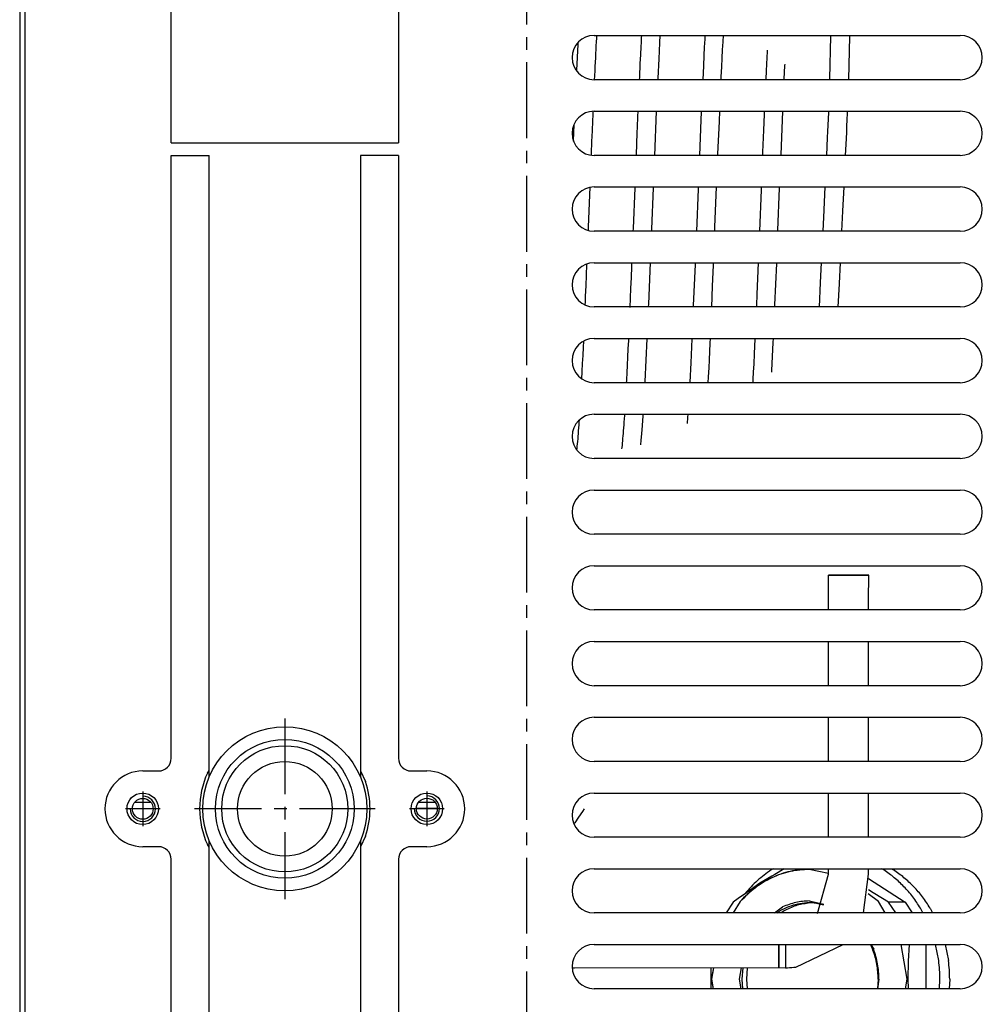
# Model space of a CAD drawing. Units: millimetres. Extents: x 133 to 343, y 268 to 565.
# Drawn here: x 292 to 300, y 475 to 483 of the extents above; entities that cross this region are included whole.
import ezdxf

# ---------------------------------------------------------------- set-up
doc = ezdxf.new("R2010")
doc.units = ezdxf.units.MM
doc.linetypes.add('DOT_CENTER', pattern=[14, 12, -1, 0, -1])
doc.layers.add('1', color=7, linetype='Continuous')

# ---------------------------------------------------------------- blocks, each defined once
blk = doc.blocks.new('Dettaglio2__139', base_point=(5816.42, 9380))
at = {"layer": '1', "color": 2, "linetype": 'DOT_CENTER'}
blk.add_line((5924.35, 9380), (5924.35, 9722), dxfattribs=at)
blk = doc.blocks.new('670098_01_02_07__141', base_point=(5895.9, 9437.25))
at = {"color": 4, "linetype": 'Continuous'}
for p, q in [((5963.39, 9516.25), (5963.06, 9516.07)), ((5965.11, 9516.25), (5963.63, 9515.37)), ((5972.14, 9515.48), (5969.09, 9516.16)), ((5980.88, 9516.07), (5980.55, 9516.25)), ((5982.1, 9516.25), (5982.42, 9516.07)), ((5963.14, 9515.06), (5961.27, 9513.96)), ((5963.63, 9515.37), (5963.14, 9515.06)), ((5978.49, 9514.73), (5984.27, 9510.98)), ((5961.27, 9513.96), (5959.12, 9512.44)), ((5979.23, 9512.44), (5978.46, 9512.92)), ((5958.12, 9511.06), (5957.04, 9509.25)), ((5957.84, 9511.55), (5957.05, 9510.98)), ((5959.12, 9512.44), (5957.84, 9511.55)), ((5958.91, 9512.35), (5958.82, 9512.24)), ((5969.09, 9511.15), (5971.39, 9510.64)), ((5980.06, 9511.06), (5978.41, 9512.3)), ((5980.71, 9511.55), (5979.23, 9512.44)), ((5981.13, 9509.25), (5980.06, 9511.06)), ((5981.66, 9510.98), (5980.71, 9511.55)), ((5957.05, 9510.98), (5955.94, 9509.25)), ((5963.58, 9509.25), (5964.86, 9510.21)), ((5963.94, 9509.25), (5964.42, 9509.58)), ((5965.1, 9509.58), (5964.62, 9509.25)), ((5970.22, 9510.8), (5971.39, 9510.64)), ((5984.27, 9510.98), (5981.66, 9510.98)), ((5982.78, 9509.25), (5981.66, 9510.98)), ((5984.27, 9510.98), (5985.39, 9509.25)), ((5987.09, 9509.25), (5986.69, 9510.02)), ((5988.24, 9510.02), (5988.63, 9509.25)), ((5978.84, 9504.25), (5979.29, 9503.5)), ((5978.84, 9504.25), (5979.18, 9503.38)), ((5984.6, 9498.75), (5983.62, 9504.25)), ((5984.93, 9504.25), (5984.76, 9501.63)), ((5987.56, 9504.25), (5987.56, 9497.25)), ((5989.59, 9501.73), (5989.08, 9504.25)), ((5990.62, 9504.25), (5991.13, 9501.73)), ((5953.57, 9498.75), (5953.56, 9500.58)), ((5953.9, 9500.58), (5953.57, 9498.75)), ((5958.04, 9498.75), (5958.36, 9500.58)), ((5958.44, 9498.75), (5958.59, 9500.58)), ((5959.27, 9500.58), (5959.12, 9498.75)), ((5984.76, 9501.63), (5984.7, 9498.75)), ((5953.55, 9497.25), (5953.57, 9498.75)), ((5953.57, 9498.75), (5953.84, 9497.25)), ((5958.3, 9497.25), (5958.04, 9498.75)), ((5958.56, 9497.25), (5958.44, 9498.75)), ((5959.12, 9498.75), (5959.25, 9497.25)), ((5980, 9498.75), (5979.88, 9497.25)), ((5980.13, 9498.75), (5979.88, 9497.25)), ((5984.33, 9497.25), (5984.6, 9498.75)), ((5984.7, 9498.75), (5984.73, 9497.25)), ((5989.69, 9497.25), (5989.79, 9498.75)), ((5991.33, 9498.75), (5991.23, 9497.25))]:
    blk.add_line(p, q, dxfattribs=at)
for points in [[(5969.09, 9516.16), (5966.06, 9515.83), (5963.15, 9514.84), (5960.47, 9513.23), (5958.12, 9511.06)], [(5963.06, 9516.07), (5960.86, 9514.39), (5958.91, 9512.35)], [(5986.69, 9510.02), (5985.48, 9511.8), (5984.09, 9513.41), (5982.55, 9514.84), (5980.88, 9516.07)], [(5988.24, 9510.02), (5987.02, 9511.8), (5985.63, 9513.41), (5984.09, 9514.84), (5982.42, 9516.07)], [(5969.09, 9511.15), (5966.93, 9510.91), (5964.86, 9510.21)], [(5970.22, 9510.8), (5968.72, 9510.84), (5967.24, 9510.65), (5965.8, 9510.22), (5964.42, 9509.58)], [(5968.91, 9510.8), (5966.95, 9510.39), (5965.1, 9509.58)], [(5980, 9498.75), (5979.8, 9501.11), (5979.18, 9503.38)], [(5980.13, 9498.75), (5979.92, 9501.17), (5979.29, 9503.5)], [(5989.79, 9498.75), (5989.74, 9500.25), (5989.59, 9501.73)], [(5991.33, 9498.75), (5991.28, 9500.25), (5991.13, 9501.73)]]:
    blk.add_spline(points, degree=3, dxfattribs=at)
blk = doc.blocks.new('670098_00_03_04_05_06_08__150', base_point=(5895.9, 9437.25))
at = {"color": 4, "linetype": 'Continuous'}
for p, q in [((5963.39, 9516.25), (5963.06, 9516.07)), ((5965.11, 9516.25), (5963.63, 9515.37)), ((5972.14, 9515.48), (5969.09, 9516.16)), ((5980.88, 9516.07), (5980.55, 9516.25)), ((5982.1, 9516.25), (5982.42, 9516.07)), ((5963.14, 9515.06), (5961.31, 9513.91)), ((5963.63, 9515.37), (5963.14, 9515.06)), ((5978.49, 9514.73), (5984.27, 9510.98)), ((5961.31, 9513.91), (5959.12, 9512.44)), ((5979.23, 9512.44), (5978.46, 9512.92)), ((5958.12, 9511.06), (5957.04, 9509.25)), ((5957.84, 9511.55), (5957.05, 9510.98)), ((5959.12, 9512.44), (5957.84, 9511.55)), ((5958.91, 9512.35), (5958.82, 9512.24)), ((5969.09, 9511.15), (5971.35, 9510.56)), ((5980.06, 9511.06), (5978.41, 9512.3)), ((5980.71, 9511.55), (5979.23, 9512.44)), ((5981.13, 9509.25), (5980.06, 9511.06)), ((5981.66, 9510.98), (5980.71, 9511.55)), ((5957.05, 9510.98), (5955.94, 9509.25)), ((5963.58, 9509.25), (5964.86, 9510.21)), ((5963.94, 9509.25), (5964.42, 9509.58)), ((5965.1, 9509.58), (5964.62, 9509.25)), ((5970.22, 9510.8), (5971.35, 9510.56)), ((5982.78, 9509.25), (5981.66, 9510.98)), ((5984.27, 9510.98), (5981.66, 9510.98)), ((5984.27, 9510.98), (5985.39, 9509.25)), ((5987.09, 9509.25), (5986.69, 9510.02)), ((5988.24, 9510.02), (5988.63, 9509.25)), ((5978.79, 9504.25), (5979.18, 9503.38)), ((5978.79, 9504.25), (5979.29, 9503.5)), ((5984.6, 9498.75), (5983.62, 9504.25)), ((5984.93, 9504.25), (5984.76, 9501.63)), ((5987.56, 9504.25), (5987.56, 9497.25)), ((5989.59, 9501.73), (5989.08, 9504.25)), ((5990.62, 9504.25), (5991.13, 9501.73)), ((5953.52, 9498.75), (5953.56, 9500.58)), ((5953.9, 9500.58), (5953.52, 9498.75)), ((5958.04, 9498.75), (5958.36, 9500.58)), ((5958.44, 9498.75), (5958.59, 9500.58)), ((5959.27, 9500.58), (5959.12, 9498.75)), ((5984.76, 9501.63), (5984.7, 9498.75)), ((5953.55, 9497.25), (5953.52, 9498.75)), ((5953.52, 9498.75), (5953.84, 9497.25)), ((5958.3, 9497.25), (5958.04, 9498.75)), ((5958.56, 9497.25), (5958.44, 9498.75)), ((5959.12, 9498.75), (5959.25, 9497.25)), ((5980.13, 9498.75), (5979.87, 9497.25)), ((5984.33, 9497.25), (5984.6, 9498.75)), ((5984.7, 9498.75), (5984.73, 9497.25)), ((5989.69, 9497.25), (5989.79, 9498.75)), ((5991.33, 9498.75), (5991.23, 9497.25))]:
    blk.add_line(p, q, dxfattribs=at)
for points in [[(5969.09, 9516.16), (5966.06, 9515.82), (5963.17, 9514.81), (5960.49, 9513.2), (5958.12, 9511.06)], [(5963.06, 9516.07), (5960.86, 9514.39), (5958.91, 9512.35)], [(5986.69, 9510.02), (5985.48, 9511.8), (5984.09, 9513.41), (5982.55, 9514.84), (5980.88, 9516.07)], [(5988.24, 9510.02), (5987.02, 9511.8), (5985.63, 9513.41), (5984.09, 9514.84), (5982.42, 9516.07)], [(5969.09, 9511.15), (5966.93, 9510.91), (5964.86, 9510.21)], [(5970.22, 9510.8), (5968.72, 9510.84), (5967.24, 9510.65), (5965.8, 9510.22), (5964.42, 9509.58)], [(5968.91, 9510.8), (5966.95, 9510.39), (5965.1, 9509.58)], [(5980, 9498.75), (5979.8, 9501.11), (5979.18, 9503.38)], [(5980.13, 9498.75), (5979.92, 9501.17), (5979.29, 9503.5)], [(5989.79, 9498.75), (5989.74, 9500.25), (5989.59, 9501.73)], [(5991.33, 9498.75), (5991.28, 9500.25), (5991.13, 9501.73)]]:
    blk.add_spline(points, degree=3, dxfattribs=at)
blk = doc.blocks.new('232130_00_MXG_638_W_1', base_point=(5931.75, 9582.55))
at = {"color": 4, "linetype": 'Continuous'}
for p, q in [((5973.32, 9780.25), (5973.32, 9778.77)), ((5975.32, 9780.25), (5975.32, 9778.77)), ((5974.58, 9778.77), (5973.32, 9778.77)), ((5973.32, 9778.77), (5973.32, 9773.25)), ((5975.32, 9778.77), (5974.58, 9778.77)), ((5975.32, 9773.25), (5975.32, 9778.77)), ((5973.32, 9768.25), (5973.32, 9761.25)), ((5975.32, 9761.25), (5975.32, 9768.25)), ((5973.32, 9756.25), (5973.32, 9749.25)), ((5975.32, 9749.25), (5975.32, 9756.25)), ((5973.32, 9744.25), (5973.32, 9737.25)), ((5975.32, 9737.25), (5975.32, 9744.25)), ((5973.32, 9732.25), (5973.32, 9725.25)), ((5975.32, 9725.25), (5975.32, 9732.25)), ((5973.32, 9720.25), (5973.32, 9713.25)), ((5975.32, 9713.25), (5975.32, 9720.25)), ((5973.32, 9708.25), (5973.32, 9701.25)), ((5975.32, 9701.25), (5975.32, 9708.25)), ((5973.32, 9696.25), (5973.32, 9689.25)), ((5975.32, 9689.25), (5975.32, 9696.25)), ((5973.32, 9684.25), (5973.32, 9677.25)), ((5975.32, 9677.25), (5975.32, 9684.25)), ((5973.32, 9672.25), (5973.32, 9665.25)), ((5975.32, 9665.25), (5975.32, 9672.25)), ((5933.41, 9659.14), (5933.45, 9659.36)), ((5933.45, 9659.36), (5933.48, 9659.58)), ((5972.57, 9653.96), (5972.61, 9659.83)), ((5972.61, 9659.83), (5972.61, 9660.25)), ((5975.57, 9653.93), (5975.61, 9659.83)), ((5975.61, 9659.83), (5975.61, 9660.25)), ((5933.16, 9657.15), (5933.23, 9657.78)), ((5933.23, 9657.78), (5933.3, 9658.37)), ((5933.3, 9658.37), (5933.34, 9658.64)), ((5933.34, 9658.64), (5933.37, 9658.89)), ((5933.37, 9658.89), (5933.41, 9659.14)), ((5936.09, 9657.4), (5936.12, 9657.68)), ((5936.12, 9657.68), (5936.15, 9657.95)), ((5936.15, 9657.95), (5936.18, 9658.2)), ((5936.18, 9658.2), (5936.21, 9658.43)), ((5936.21, 9658.43), (5936.24, 9658.64)), ((5933, 9655.33), (5933.1, 9656.5)), ((5933.1, 9656.5), (5933.16, 9657.15)), ((5935.94, 9655.84), (5935.99, 9656.4)), ((5935.99, 9656.4), (5936, 9656.53)), ((5936, 9656.53), (5936.03, 9656.79)), ((5936.03, 9656.79), (5936.06, 9657.1)), ((5936.06, 9657.1), (5936.09, 9657.4)), ((5943.06, 9655.89), (5943.09, 9656.26)), ((5943.09, 9656.26), (5943.12, 9656.62)), ((5932.91, 9654.2), (5933, 9655.33)), ((5935.82, 9654.3), (5935.87, 9654.94)), ((5935.87, 9654.94), (5935.88, 9655.09)), ((5935.88, 9655.09), (5935.93, 9655.7)), ((5935.93, 9655.7), (5935.94, 9655.84)), ((5942.94, 9654.39), (5942.99, 9655.12)), ((5942.99, 9655.12), (5943.02, 9655.51)), ((5943.02, 9655.51), (5943.06, 9655.89)), ((5945.87, 9654.27), (5945.93, 9654.97)), ((5945.93, 9654.97), (5945.95, 9655.27)), ((5932.89, 9654.02), (5932.91, 9654.2)), ((5935.75, 9653.31), (5935.76, 9653.47)), ((5935.76, 9653.47), (5935.81, 9654.15)), ((5935.81, 9654.15), (5935.82, 9654.3)), ((5942.86, 9653.25), (5942.87, 9653.44)), ((5942.87, 9653.44), (5942.88, 9653.55)), ((5942.88, 9653.55), (5942.93, 9654.3)), ((5942.93, 9654.3), (5942.94, 9654.39)), ((5945.79, 9653.24), (5945.87, 9654.27)), ((5972.57, 9653.25), (5972.57, 9653.96)), ((5975.57, 9653.25), (5975.57, 9653.93)), ((5935.41, 9647.89), (5935.43, 9648.25)), ((5942.53, 9647.8), (5942.56, 9648.32)), ((5945.42, 9647.11), (5945.48, 9648.31)), ((5955.43, 9647.23), (5955.49, 9648.31)), ((5972.49, 9648.13), (5972.5, 9648.25)), ((5975.49, 9648.08), (5975.49, 9648.25)), ((5932.24, 9642.78), (5932.45, 9646.82)), ((5932.45, 9646.82), (5932.47, 9647.12)), ((5935.35, 9646.67), (5935.38, 9647.17)), ((5935.38, 9647.29), (5935.41, 9647.78)), ((5935.38, 9647.17), (5935.38, 9647.29)), ((5935.41, 9647.78), (5935.41, 9647.89)), ((5942.46, 9646.56), (5942.49, 9647.1)), ((5942.49, 9647.1), (5942.5, 9647.19)), ((5942.5, 9647.19), (5942.52, 9647.72)), ((5942.52, 9647.72), (5942.53, 9647.8)), ((5945.28, 9644.53), (5945.42, 9647.11)), ((5952.51, 9646.39), (5952.58, 9647.64)), ((5952.58, 9647.64), (5952.61, 9648.24)), ((5955.36, 9645.97), (5955.43, 9647.23)), ((5972.34, 9641.36), (5972.49, 9648.13)), ((5975.33, 9641.28), (5975.49, 9648.08)), ((5935.25, 9644.72), (5935.28, 9645.38)), ((5935.28, 9645.38), (5935.31, 9646.03)), ((5935.31, 9646.03), (5935.35, 9646.67)), ((5942.36, 9644.49), (5942.39, 9645.16)), ((5942.39, 9645.16), (5942.4, 9645.26)), ((5942.4, 9645.26), (5942.42, 9645.82)), ((5942.42, 9645.82), (5942.43, 9645.92)), ((5942.43, 9645.92), (5942.46, 9646.47)), ((5942.46, 9646.47), (5942.46, 9646.56)), ((5952.44, 9645.08), (5952.51, 9646.39)), ((5955.29, 9644.65), (5955.36, 9645.97)), ((5962.41, 9644.81), (5962.46, 9645.68)), ((5962.46, 9645.68), (5962.47, 9645.93)), ((5935.18, 9643.35), (5935.21, 9644.04)), ((5935.21, 9644.04), (5935.25, 9644.72)), ((5942.29, 9643.09), (5942.32, 9643.8)), ((5942.32, 9643.8), (5942.36, 9644.49)), ((5945.13, 9641.5), (5945.28, 9644.53)), ((5952.36, 9643.42), (5952.44, 9645.08)), ((5955.23, 9643.28), (5955.29, 9644.65)), ((5962.31, 9642.72), (5962.35, 9643.65)), ((5962.35, 9643.65), (5962.41, 9644.81)), ((5965.23, 9643.5), (5965.24, 9643.68)), ((5932.24, 9642.64), (5932.24, 9642.78)), ((5935.11, 9641.92), (5935.15, 9642.64)), ((5935.15, 9642.64), (5935.18, 9643.35)), ((5942.22, 9641.64), (5942.25, 9642.37)), ((5942.25, 9642.37), (5942.29, 9643.09)), ((5952.26, 9641.24), (5952.36, 9643.42)), ((5955.15, 9641.72), (5955.23, 9643.28)), ((5962.24, 9641.26), (5962.31, 9642.72)), ((5965.13, 9641.35), (5965.23, 9643.5)), ((5935.08, 9641.18), (5935.11, 9641.92)), ((5942.2, 9641.25), (5942.22, 9641.64)), ((5945.12, 9641.25), (5945.13, 9641.5)), ((5955.13, 9641.25), (5955.15, 9641.72)), ((5965.12, 9641.25), (5965.13, 9641.35)), ((5972.33, 9641.25), (5972.34, 9641.36)), ((5934.83, 9635.69), (5934.85, 9636.24)), ((5941.94, 9635.34), (5941.98, 9636.29)), ((5944.6, 9629.21), (5944.9, 9636.27)), ((5951.97, 9634.9), (5952.03, 9636.09)), ((5952.03, 9636.09), (5952.03, 9636.25)), ((5954.84, 9634.65), (5954.91, 9636.3)), ((5961.99, 9635.75), (5962, 9636)), ((5962, 9636), (5962.01, 9636.25)), ((5964.61, 9629.4), (5964.89, 9636.21)), ((5972.12, 9635.04), (5972.16, 9636.05)), ((5972.16, 9636.05), (5972.16, 9636.25)), ((5975.1, 9634.91), (5975.14, 9635.93)), ((5975.14, 9635.93), (5975.15, 9636.25)), ((5934.72, 9633.17), (5934.79, 9634.71)), ((5934.79, 9634.71), (5934.83, 9635.69)), ((5941.87, 9633.79), (5941.94, 9635.34)), ((5951.74, 9629.25), (5951.97, 9634.9)), ((5954.62, 9629.49), (5954.84, 9634.65)), ((5961.88, 9633.23), (5961.99, 9635.75)), ((5972.07, 9634.04), (5972.12, 9635.04)), ((5975.05, 9633.91), (5975.1, 9634.91)), ((5931.75, 9631.58), (5931.86, 9634.14)), ((5934.65, 9631.46), (5934.72, 9633.17)), ((5941.76, 9631.08), (5941.83, 9632.81)), ((5941.83, 9632.81), (5941.87, 9633.79)), ((5961.74, 9629.77), (5961.88, 9633.23)), ((5971.98, 9632.1), (5972.03, 9633.06)), ((5972.03, 9633.06), (5972.07, 9634.04)), ((5974.96, 9631.95), (5975.01, 9632.92)), ((5975.01, 9632.92), (5975.05, 9633.91)), ((5931.75, 9631.49), (5931.75, 9631.58)), ((5934.57, 9629.56), (5934.65, 9631.46)), ((5971.85, 9629.25), (5971.98, 9632.1)), ((5974.83, 9629.25), (5974.96, 9631.95)), ((5934.56, 9629.29), (5934.57, 9629.56)), ((5941.69, 9629.33), (5941.76, 9631.08)), ((5961.72, 9629.25), (5961.74, 9629.77)), ((5954.61, 9629.25), (5954.62, 9629.49)), ((5964.6, 9629.25), (5964.61, 9629.4)), ((5934.11, 9617.92), (5934.36, 9624.21)), ((5941.22, 9617.67), (5941.48, 9624.1)), ((5941.48, 9624.1), (5941.48, 9624.25)), ((5944.13, 9617.56), (5944.4, 9624.1)), ((5944.4, 9624.1), (5944.4, 9624.25)), ((5951.26, 9617.23), (5951.52, 9623.89)), ((5951.52, 9623.89), (5951.54, 9624.25)), ((5954.15, 9617.86), (5954.41, 9624.29)), ((5961.24, 9617.24), (5961.5, 9623.79)), ((5961.5, 9623.79), (5961.52, 9624.25)), ((5964.13, 9617.39), (5964.39, 9624.05)), ((5964.39, 9624.05), (5964.4, 9624.25)), ((5971.43, 9620.65), (5971.6, 9624.25)), ((5974.4, 9620.42), (5974.59, 9624.27)), ((5971.27, 9617.25), (5971.43, 9620.57)), ((5971.43, 9620.57), (5971.43, 9620.65)), ((5974.25, 9617.25), (5974.4, 9620.42)), ((5934.09, 9617.42), (5934.11, 9617.92)), ((5941.2, 9617.25), (5941.22, 9617.67)), ((5944.12, 9617.25), (5944.13, 9617.56)), ((5954.13, 9617.25), (5954.15, 9617.86)), ((5964.12, 9617.25), (5964.13, 9617.39)), ((5933.8, 9610.26), (5933.87, 9611.95)), ((5940.91, 9609.88), (5940.98, 9611.69)), ((5940.98, 9611.69), (5941, 9612.25)), ((5943.65, 9605.71), (5943.92, 9612.3)), ((5950.77, 9605.46), (5951.05, 9611.99)), ((5951.05, 9611.99), (5951.06, 9612.25)), ((5953.78, 9608.53), (5953.91, 9611.88)), ((5953.91, 9611.88), (5953.93, 9612.25)), ((5960.93, 9609.73), (5961.04, 9612.26)), ((5963.64, 9605.58), (5963.92, 9612.14)), ((5963.92, 9612.14), (5963.92, 9612.25)), ((5970.87, 9609.12), (5971.02, 9612.25)), ((5973.85, 9608.98), (5974.01, 9612.25)), ((5933.73, 9608.6), (5933.8, 9610.26)), ((5940.84, 9608.23), (5940.91, 9609.88)), ((5960.83, 9607.28), (5960.93, 9609.73)), ((5933.66, 9606.98), (5933.73, 9608.6)), ((5940.77, 9606.62), (5940.84, 9608.23)), ((5953.64, 9605.21), (5953.78, 9608.53)), ((5970.68, 9605.2), (5970.87, 9609.12)), ((5973.67, 9605.25), (5973.85, 9608.9)), ((5973.85, 9608.9), (5973.85, 9608.98)), ((5933.62, 9606.04), (5933.66, 9606.98)), ((5940.71, 9605.17), (5940.77, 9606.62)), ((5960.76, 9605.47), (5960.83, 9607.28)), ((5933.6, 9605.59), (5933.62, 9606.04)), ((5943.63, 9605.25), (5943.65, 9605.71)), ((5950.77, 9605.25), (5950.77, 9605.46)), ((5960.75, 9605.25), (5960.76, 9605.47)), ((5963.63, 9605.25), (5963.64, 9605.58)), ((5940.41, 9598.6), (5940.48, 9599.95)), ((5940.48, 9600.16), (5940.49, 9600.25)), ((5940.48, 9599.95), (5940.48, 9600.16)), ((5943.07, 9593.44), (5943.41, 9600.21)), ((5950.36, 9596.39), (5950.54, 9600.22)), ((5953.38, 9599.49), (5953.42, 9600.25)), ((5960.41, 9597.85), (5960.52, 9600.12)), ((5960.52, 9600.12), (5960.52, 9600.25)), ((5963.38, 9599.61), (5963.41, 9600.25)), ((5933.24, 9597.56), (5933.3, 9598.87)), ((5933.3, 9598.87), (5933.35, 9599.82)), ((5940.35, 9597.31), (5940.41, 9598.6)), ((5953.26, 9596.88), (5953.38, 9599.49)), ((5963.16, 9595.18), (5963.38, 9599.61)), ((5933.18, 9596.29), (5933.24, 9597.56)), ((5940.29, 9596.05), (5940.35, 9597.31)), ((5953.2, 9595.61), (5953.26, 9596.88)), ((5960.33, 9596.21), (5960.41, 9597.85)), ((5933.12, 9595.04), (5933.18, 9596.29)), ((5940.23, 9594.81), (5940.29, 9596.05)), ((5950.2, 9593.31), (5950.36, 9596.39)), ((5953.12, 9594.2), (5953.2, 9595.61)), ((5960.27, 9594.97), (5960.33, 9596.21)), ((5933.05, 9593.81), (5933.12, 9595.04)), ((5940.16, 9593.59), (5940.17, 9593.78)), ((5940.17, 9593.78), (5940.23, 9594.81)), ((5953.07, 9593.25), (5953.12, 9594.2)), ((5960.18, 9593.25), (5960.2, 9593.74)), ((5960.2, 9593.74), (5960.27, 9594.97)), ((5963.15, 9594.93), (5963.16, 9595.18)), ((5940.15, 9593.25), (5940.16, 9593.59)), ((5943.06, 9593.25), (5943.07, 9593.44)), ((5939.77, 9587.02), (5939.8, 9587.5)), ((5939.8, 9587.5), (5939.81, 9587.59)), ((5939.81, 9587.59), (5939.84, 9588)), ((5939.84, 9588.09), (5939.85, 9588.25)), ((5939.84, 9588), (5939.84, 9588.09)), ((5942.65, 9586.49), (5942.75, 9587.98)), ((5942.75, 9587.98), (5942.77, 9588.33)), ((5949.8, 9586.79), (5949.87, 9587.76)), ((5949.87, 9587.76), (5949.9, 9588.27)), ((5932.55, 9585.62), (5932.58, 9586.08)), ((5932.58, 9586.08), (5932.62, 9586.55)), ((5932.62, 9586.55), (5932.65, 9587.03)), ((5932.65, 9587.03), (5932.67, 9587.3)), ((5939.67, 9585.65), (5939.7, 9586.09)), ((5939.7, 9586.09), (5939.74, 9586.55)), ((5939.74, 9586.55), (5939.77, 9587.02)), ((5942.54, 9585.13), (5942.65, 9586.49)), ((5932.41, 9583.94), (5932.45, 9584.34)), ((5932.45, 9584.34), (5932.48, 9584.75)), ((5932.48, 9584.75), (5932.51, 9585.18)), ((5932.51, 9585.18), (5932.55, 9585.62)), ((5939.54, 9584.03), (5939.57, 9584.41)), ((5939.57, 9584.41), (5939.6, 9584.81)), ((5939.6, 9584.81), (5939.64, 9585.22)), ((5939.64, 9585.22), (5939.67, 9585.65)), ((5942.46, 9584.15), (5942.54, 9585.13)), ((5932.28, 9582.55), (5932.31, 9582.86)), ((5932.31, 9582.86), (5932.34, 9583.2)), ((5932.34, 9583.2), (5932.38, 9583.56)), ((5932.38, 9583.56), (5932.41, 9583.94)), ((5939.41, 9582.76), (5939.44, 9583.01)), ((5939.44, 9583.01), (5939.47, 9583.33)), ((5939.47, 9583.33), (5939.5, 9583.67)), ((5939.5, 9583.67), (5939.54, 9584.03)), ((5942.38, 9583.39), (5942.46, 9584.15))]:
    blk.add_line(p, q, dxfattribs=at)
at = {"layer": '1', "color": 2, "linetype": 'DOT_CENTER'}
blk.add_line((5973.32, 9756.25), (5973.32, 9665.25), dxfattribs=at)
blk = doc.blocks.new('232120_00_MXG_638_W_2', base_point=(5977.95, 9754.25))
at = {"color": 4, "linetype": 'Continuous'}
for p, q in [((5977.98, 9779.96), (5977.98, 9780.25)), ((5977.98, 9779.08), (5977.98, 9779.96)), ((5993.91, 9779.96), (5993.91, 9780.09)), ((5993.91, 9779.65), (5993.91, 9779.96)), ((5993.95, 9778.77), (5993.91, 9779.65)), ((5977.95, 9778.77), (5977.98, 9779.08)), ((5983.39, 9778.77), (5977.95, 9778.77)), ((5977.95, 9778.77), (5977.95, 9773.25)), ((5993.95, 9778.77), (5983.39, 9778.77)), ((5993.95, 9773.43), (5993.95, 9778.77)), ((5977.95, 9768.25), (5977.95, 9761.25)), ((5993.95, 9761.43), (5993.95, 9768.07)), ((5977.95, 9756.25), (5977.95, 9754.25)), ((5993.95, 9754.25), (5993.95, 9756.07))]:
    blk.add_line(p, q, dxfattribs=at)
blk = doc.blocks.new('784822_00', base_point=(5931.75, 9582.55))
for name, p in [('232130_00_MXG_638_W_1', (5931.75, 9582.55)), ('232120_00_MXG_638_W_2', (5977.95, 9754.25))]:
    blk.add_blockref(name, p)
blk = doc.blocks.new('232101_MXG_638_A_1', base_point=(5931.53, 9500.58))
at = {"color": 4, "linetype": 'Continuous'}
for p, q in [((5972.14, 9558.82), (5972.15, 9562.77)), ((5976.64, 9562.77), (5972.84, 9562.77)), ((5972.84, 9562.77), (5975.64, 9562.77)), ((5975.64, 9562.77), (5977.8, 9562.77)), ((5977.8, 9562.77), (5976.64, 9562.77)), ((5978.49, 9558.82), (5978.5, 9562.77)), ((5972.14, 9557.25), (5972.14, 9558.82)), ((5978.49, 9557.25), (5978.49, 9558.82)), ((5972.14, 9550.93), (5972.14, 9552.25)), ((5978.49, 9550.93), (5978.49, 9552.25)), ((5972.14, 9546.98), (5972.14, 9550.93)), ((5978.49, 9546.97), (5978.49, 9550.93)), ((5972.14, 9545.25), (5972.14, 9546.98)), ((5978.49, 9545.25), (5978.49, 9546.97)), ((5972.14, 9539.09), (5972.14, 9540.25)), ((5972.14, 9535.14), (5972.14, 9539.09)), ((5978.49, 9539.09), (5978.49, 9540.25)), ((5978.49, 9535.13), (5978.49, 9539.09)), ((5972.14, 9533.25), (5972.14, 9535.14)), ((5978.49, 9533.25), (5978.49, 9535.13)), ((5972.14, 9527.24), (5972.14, 9528.25)), ((5978.49, 9527.24), (5978.49, 9528.25)), ((5972.14, 9521.32), (5972.14, 9527.24)), ((5978.49, 9521.32), (5978.49, 9527.24)), ((5972.14, 9515.4), (5972.14, 9516.25)), ((5978.49, 9515.4), (5978.49, 9516.25)), ((5970.39, 9509.19), (5972.14, 9515.4)), ((5977.7, 9509.25), (5978.49, 9515.4)), ((5964.27, 9500.8), (5964.27, 9504.33)), ((5964.27, 9504.33), (5964.28, 9503.75)), ((5964.27, 9504.33), (5964.28, 9503.75)), ((5964.27, 9504.33), (5964.28, 9503.75)), ((5964.28, 9503.75), (5964.27, 9504.33)), ((5964.28, 9503.75), (5964.27, 9500.63)), ((5964.28, 9503.75), (5964.27, 9500.63)), ((5965.32, 9504.25), (5965.32, 9504.09)), ((5965.32, 9504.09), (5965.32, 9500.58)), ((5966.98, 9500.68), (5974.45, 9504.26)), ((5931.53, 9500.58), (5931.88, 9500.58)), ((5931.88, 9500.58), (5964.27, 9500.63)), ((5964.27, 9500.63), (5964.27, 9500.8)), ((5964.27, 9500.63), (5965.32, 9500.58)), ((5965.32, 9500.58), (5965.64, 9500.58)), ((5965.64, 9500.58), (5965.97, 9500.6)), ((5965.97, 9500.6), (5966.31, 9500.62)), ((5966.31, 9500.62), (5966.64, 9500.65)), ((5966.64, 9500.65), (5966.81, 9500.66)), ((5966.81, 9500.66), (5966.98, 9500.68))]:
    blk.add_line(p, q, dxfattribs=at)
for points in [[(5972.57, 9562.77), (5972.25, 9562.77), (5972.15, 9562.77)], [(5972.15, 9562.77), (5972.25, 9562.77), (5972.56, 9562.77), (5973.06, 9562.77), (5973.72, 9562.77), (5974.49, 9562.77), (5975.32, 9562.77), (5976.14, 9562.77), (5976.91, 9562.77), (5977.57, 9562.77), (5978.08, 9562.77), (5978.39, 9562.77), (5978.5, 9562.77)], [(5978.5, 9562.77), (5978.39, 9562.77), (5978.08, 9562.77), (5977.57, 9562.77), (5976.91, 9562.77), (5976.14, 9562.77), (5975.32, 9562.77), (5974.49, 9562.77), (5973.72, 9562.77), (5973.06, 9562.77), (5972.57, 9562.77)]]:
    blk.add_spline(points, degree=3, dxfattribs=at)
blk = doc.blocks.new('784820_00__211', base_point=(5870.56, 9430.11))
blk.add_blockref('232101_MXG_638_A_1', (5931.53, 9500.58))
blk = doc.blocks.new('722846_00__213', base_point=(5844, 9404.75))
at = {"color": 4, "linetype": 'Continuous'}
for p, q in [((5844, 9782.25), (5844, 9404.75)), ((5844.8, 9782.25), (5844.8, 9404.75)), ((5868, 9631.25), (5868, 9688.25)), ((5904, 9688.25), (5904, 9631.25)), ((5935, 9648.25), (5993, 9648.25)), ((5993, 9641.25), (5935, 9641.25)), ((5935, 9636.25), (5993, 9636.25)), ((5868, 9631.25), (5904, 9631.25)), ((5868, 9533.75), (5868, 9629.25)), ((5868, 9629.25), (5874, 9629.25)), ((5874, 9530.75), (5874, 9629.25)), ((5898, 9629.25), (5898, 9530.75)), ((5904, 9629.25), (5898, 9629.25)), ((5904, 9629.25), (5904, 9533.75)), ((5993, 9629.25), (5935, 9629.25)), ((5935, 9624.25), (5993, 9624.25)), ((5993, 9617.25), (5935, 9617.25)), ((5935, 9612.25), (5993, 9612.25)), ((5993, 9605.25), (5935, 9605.25)), ((5935, 9600.25), (5993, 9600.25)), ((5993, 9593.25), (5935, 9593.25)), ((5935, 9588.25), (5993, 9588.25)), ((5993, 9581.25), (5935, 9581.25)), ((5935, 9576.25), (5993, 9576.25)), ((5993, 9569.25), (5935, 9569.25)), ((5935, 9564.25), (5993, 9564.25)), ((5993, 9557.25), (5935, 9557.25)), ((5935, 9552.25), (5993, 9552.25)), ((5993, 9545.25), (5935, 9545.25)), ((5935, 9540.25), (5993, 9540.25)), ((5993, 9533.25), (5935, 9533.25)), ((5863.5, 9531.75), (5866, 9531.75)), ((5906, 9531.75), (5908.5, 9531.75)), ((5935, 9528.25), (5993, 9528.25)), ((5874, 9484.53), (5874, 9520.76)), ((5898, 9520.76), (5898, 9433.25)), ((5993, 9521.25), (5935, 9521.25)), ((5866, 9519.75), (5863.5, 9519.75)), ((5908.5, 9519.75), (5906, 9519.75)), ((5868, 9484.06), (5868, 9517.75)), ((5904, 9517.75), (5904, 9433.25)), ((5935, 9516.25), (5993, 9516.25)), ((5993, 9509.25), (5935, 9509.25)), ((5935, 9504.25), (5993, 9504.25)), ((5993, 9497.25), (5935, 9497.25))]:
    blk.add_line(p, q, dxfattribs=at)
for centre, radius, start, end in [((5935, 9644.75), 3.5, 90, 270), ((5993, 9644.75), 3.5, 270, 90), ((5935, 9632.75), 3.5, 90, 270), ((5993, 9632.75), 3.5, 270, 90), ((5935, 9620.75), 3.5, 90, 270), ((5993, 9620.75), 3.5, 270, 90), ((5935, 9608.75), 3.5, 90, 270), ((5993, 9608.75), 3.5, 270, 90), ((5935, 9596.75), 3.5, 90, 270), ((5993, 9596.75), 3.5, 270, 90), ((5935, 9584.75), 3.5, 90, 270), ((5993, 9584.75), 3.5, 270, 90), ((5935, 9572.75), 3.5, 90, 270), ((5993, 9572.75), 3.5, 270, 90), ((5935, 9560.75), 3.5, 90, 270), ((5993, 9560.75), 3.5, 270, 90), ((5935, 9548.75), 3.5, 90, 270), ((5993, 9548.75), 3.5, 270, 90), ((5935, 9536.75), 3.5, 90, 270), ((5993, 9536.75), 3.5, 270, 90), ((5866, 9533.75), 2, 270, 0), ((5906, 9533.75), 2, 180, 270), ((5863.5, 9525.75), 6, 90, 270), ((5908.5, 9525.75), 6, 270, 90), ((5935, 9524.75), 3.5, 90, 270), ((5993, 9524.75), 3.5, 270, 90), ((5866, 9517.75), 2, 0, 90), ((5906, 9517.75), 2, 90, 180), ((5935, 9512.75), 3.5, 90, 270), ((5993, 9512.75), 3.5, 270, 90), ((5935, 9500.75), 3.5, 90, 270), ((5993, 9500.75), 3.5, 270, 90)]:
    blk.add_arc(centre, radius, start, end, dxfattribs=at)
blk = doc.blocks.new('704342_00__222', base_point=(5859.1, 9406.25))
at = {"color": 4, "linetype": 'Continuous'}
for p, q in [((5873.75, 9531.42), (5874, 9531.84)), ((5898, 9531.78), (5898.79, 9530.06)), ((5898.79, 9521.44), (5898, 9519.73)), ((5874, 9519.66), (5873.75, 9520.08))]:
    blk.add_line(p, q, dxfattribs=at)
for centre in [(5863.5, 9525.75), (5908.5, 9525.75)]:
    blk.add_circle(centre, 2.5, dxfattribs=at)
for start, end in [(155.1725, 180.0001), (341.3793, 18.6207), (180, 204.8275)]:
    blk.add_arc((5886, 9525.75), 13.5, start, end, dxfattribs=at)
at = {"layer": '1', "color": 2, "linetype": 'DOT_CENTER'}
for p, q in [((5863.5, 9528.5), (5863.5, 9523)), ((5908.5, 9528.5), (5908.5, 9523)), ((5866.25, 9525.75), (5860.75, 9525.75)), ((5911.25, 9525.75), (5905.75, 9525.75))]:
    blk.add_line(p, q, dxfattribs=at)
blk = doc.blocks.new('791161_00__225', base_point=(5845.2, 9403.25))
blk.add_blockref('704342_00__222', (5859.1, 9406.25))
blk = doc.blocks.new('Lamiere_MXG_318__229', base_point=(5841, 9403.25))
for name, p in [('722846_00__213', (5844, 9404.75)), ('791161_00__225', (5845.2, 9403.25))]:
    blk.add_blockref(name, p)
blk = doc.blocks.new('281900_01_MXG_638', base_point=(5931.81, 9523.38))
at = {"color": 4, "linetype": 'Continuous'}
for p, q in [((5933.17, 9525.33), (5932.55, 9524.42)), ((5933.43, 9525.73), (5933.17, 9525.33)), ((5931.92, 9523.52), (5931.81, 9523.38)), ((5932.55, 9524.42), (5931.92, 9523.52))]:
    blk.add_line(p, q, dxfattribs=at)
blk = doc.blocks.new('650105_04b__230', base_point=(5862.2, 9512.75))
at = {"color": 4, "linetype": 'Continuous'}
for p, q in [((5862.2, 9526.78), (5864.01, 9526.78)), ((5864.01, 9526.78), (5864.79, 9526.78)), ((5907.21, 9526.8), (5907.99, 9526.8)), ((5907.99, 9526.8), (5909.8, 9526.8))]:
    blk.add_line(p, q, dxfattribs=at)
for radius in [13, 11, 10, 7.5]:
    blk.add_circle((5886, 9525.75), radius, dxfattribs=at)
at = {"layer": '1', "color": 2, "linetype": 'DOT_CENTER'}
for p, q in [((5886, 9540.05), (5886, 9511.45)), ((5900.3, 9525.75), (5871.7, 9525.75))]:
    blk.add_line(p, q, dxfattribs=at)
blk = doc.blocks.new('650105_04a', base_point=(5861.5, 9523.75))
at = {"color": 4, "linetype": 'Continuous'}
for centre in [(5863.5, 9525.75), (5908.5, 9525.78)]:
    blk.add_circle(centre, 1.65, dxfattribs=at)
at = {"layer": '1', "color": 2, "linetype": 'DOT_CENTER'}
for p, q in [((5863.5, 9527.57), (5863.5, 9523.94)), ((5908.5, 9527.59), (5908.5, 9523.96)), ((5865.31, 9525.75), (5861.68, 9525.75)), ((5910.31, 9525.78), (5906.68, 9525.78))]:
    blk.add_line(p, q, dxfattribs=at)
at = {"layer": '1', "color": 2, "linetype": 'Continuous'}
for centre in [(5863.5, 9525.75), (5908.5, 9525.78)]:
    blk.add_arc(centre, 2, 180, 90, dxfattribs=at)
blk = doc.blocks.new('650105_04__231', base_point=(5861.5, 9512.75))
for name, p in [('650105_04b__230', (5862.2, 9512.75)), ('650105_04a', (5861.5, 9523.75))]:
    blk.add_blockref(name, p)
blk = doc.blocks.new('793244_00__232', base_point=(5861.5, 9512.75))
for name, p in [('650105_04__231', (5861.5, 9512.75)), ('281900_01_MXG_638', (5931.81, 9523.38))]:
    blk.add_blockref(name, p)
blk = doc.blocks.new('MXG_638__235', base_point=(5836.5, 9403.25))
for name, p in [('Lamiere_MXG_318__229', (5841, 9403.25)), ('784820_00__211', (5870.56, 9430.11)), ('670098_01_02_07__141', (5895.9, 9437.25)), ('784822_00', (5931.75, 9582.55)), ('670098_00_03_04_05_06_08__150', (5895.9, 9437.25)), ('793244_00__232', (5861.5, 9512.75))]:
    blk.add_blockref(name, p)
blk = doc.blocks.new('Indietro1', base_point=(6167.75, 9888))
blk.add_blockref('MXG_638__235', (5836.5, 9403.25))
at = {"layer": '1'}
blk.add_blockref('Dettaglio2__139', (5816.42, 9380), dxfattribs=at)

msp = doc.modelspace()

# ---------------------------------------------------------------- block references
at = {"xscale": 0.05, "yscale": 0.05, "zscale": 0.05}
msp.add_blockref('Indietro1', (308.3876, 494.4), dxfattribs=at)

doc.saveas('drawing.dxf')
